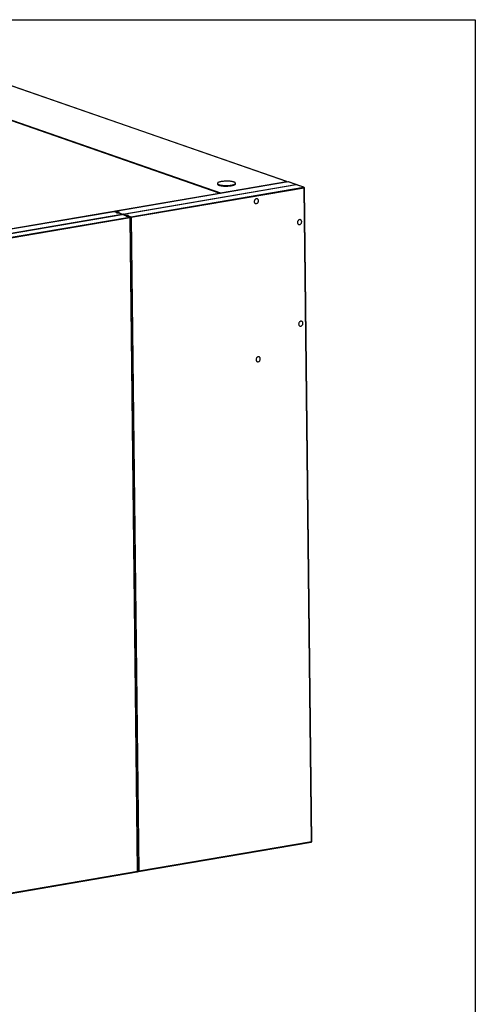
# Model space of a CAD drawing. Units: inches. Extents: x 0.3 to 10.6, y 0.4 to 8.2.
# Drawn here: x 9.3 to 10.6, y 5.6 to 8.2 of the extents above; entities that cross this region are included whole.
import ezdxf

# ---------------------------------------------------------------- set-up
doc = ezdxf.new("R2010")
doc.units = ezdxf.units.IN
doc.header["$MEASUREMENT"] = 0
doc.layers.add('REF00BDR', color=5, linetype='Continuous')

msp = doc.modelspace()

# ---------------------------------------------------------------- linework, layer by layer
at = {"color": 7, "linetype": 'Continuous', "lineweight": 25}
for p, q in [((10.06288819, 7.79270121), (9.30602873, 8.05599011)), ((10.06421488, 7.79259839), (9.30735543, 8.0558873)), ((9.88218988, 7.76182036), (9.12533042, 8.02510927)), ((9.88272055, 7.76177923), (9.1258611, 8.02506814)), ((9.12870795, 8.02568648), (9.88556741, 7.76239757)), ((10.06745993, 7.7918754), (9.60311334, 7.71251983)), ((10.06776731, 7.79184629), (9.60342072, 7.71249072)), ((9.62349513, 7.70550743), (10.08784172, 7.784863)), ((9.62458023, 7.70512996), (10.08892682, 7.78448553)), ((9.87706207, 7.78774818), (9.87707937, 7.7862313)), ((9.88556741, 7.76239757), (10.06288819, 7.79270121)), ((9.92590431, 7.78678837), (9.925887, 7.78830524)), ((10.08784172, 7.784863), (10.06776731, 7.79184629)), ((10.08859918, 7.78477885), (10.06843066, 7.79179488)), ((10.10900123, 7.77750224), (10.08892682, 7.78448553)), ((10.10966458, 7.77745083), (10.08949606, 7.78446686)), ((9.31476438, 7.66484889), (9.88218988, 7.76182036)), ((9.64465464, 7.69814667), (10.10900123, 7.77750224)), ((10.11010797, 7.77522865), (9.64576138, 7.69587308)), ((10.1301405, 6.0194388), (10.11010797, 7.77522865)), ((10.13100839, 6.01983856), (10.11097587, 7.7756284)), ((9.59973579, 7.71194261), (9.13538924, 7.63258705)), ((9.60004317, 7.71191351), (9.13569662, 7.63255795)), ((9.15577103, 7.62557466), (9.62011758, 7.70493022)), ((9.15685613, 7.62519718), (9.62120268, 7.70455274)), ((9.60632773, 7.7097273), (9.60004317, 7.71191351)), ((9.60677067, 7.7097454), (9.60067999, 7.71186416)), ((9.60342072, 7.71249072), (9.60970527, 7.71030451)), ((9.62011758, 7.70493022), (9.61003516, 7.70843759)), ((9.62084474, 7.70484944), (9.61086339, 7.70832166)), ((9.61341271, 7.7090148), (9.62349513, 7.70550743)), ((9.6312851, 7.70104537), (9.62120268, 7.70455274)), ((9.63172804, 7.70106347), (9.62174915, 7.70453483)), ((9.62458023, 7.70512996), (9.63466265, 7.70162258)), ((9.63837008, 7.70033288), (9.64465464, 7.69814667)), ((9.17693054, 7.61821389), (9.64127709, 7.69756945)), ((9.64238383, 7.69529586), (9.17803728, 7.6159403)), ((9.64127709, 7.69756945), (9.63499254, 7.69975566)), ((9.64191391, 7.69752011), (9.63582076, 7.69963973)), ((9.64194967, 7.69750703), (9.64191391, 7.69752011)), ((9.66241635, 5.93950602), (9.64238383, 7.69529586)), ((9.66324953, 5.93988978), (9.64321701, 7.69567963)), ((9.64576138, 7.69587308), (9.6657939, 5.94008323)), ((9.66503781, 5.93853552), (10.12938441, 6.01789109)), ((9.6657939, 5.94008323), (10.1301405, 6.0194388)), ((9.19731371, 5.85860275), (9.66166026, 5.93795831)), ((9.1980698, 5.86015046), (9.66241635, 5.93950602)), ((9.6630382, 5.93898112), (9.66409361, 5.93861397))]:
    msp.add_line(p, q, dxfattribs=at)
at = {"color": 8, "linetype": 'Continuous', "lineweight": 25}
for p, q in [((9.88428567, 7.76065869), (9.88407026, 7.76073363)), ((9.88442783, 7.76059573), (9.88428567, 7.76065869))]:
    msp.add_line(p, q, dxfattribs=at)
at = {"color": 7, "linetype": 'Continuous', "lineweight": 25, "flags": 128}
for points in [[(9.92177224, 7.79149553), (9.92039101, 7.79192834), (9.91883847, 7.79232582), (9.91712868, 7.79268436), (9.91527713, 7.79300072), (9.91330056, 7.79327204), (9.91121692, 7.79349585), (9.90904503, 7.79367014), (9.90680459, 7.79379331), (9.90451588, 7.79386426), (9.90219962, 7.79388235), (9.8998768, 7.79384741), (9.89756844, 7.79375975), (9.89529547, 7.79362018), (9.89307845, 7.79342995), (9.89093747, 7.79319079), (9.88889191, 7.79290486), (9.8869603, 7.79257475), (9.88516014, 7.79220346), (9.88350771, 7.79179434), (9.88201801, 7.7913511), (9.8807045, 7.79087775), (9.87957909, 7.79037859), (9.87865197, 7.78985812), (9.87793153, 7.78932107), (9.8774243, 7.7887723), (9.87713487, 7.78821678), (9.87706587, 7.78765953), (9.87721792, 7.78710561), (9.87758964, 7.78656003), (9.87817767, 7.78602774), (9.87897666, 7.78551354), (9.87997941, 7.78502211), (9.88117682, 7.78455789), (9.88255805, 7.78412508), (9.88411059, 7.7837276), (9.88582039, 7.78336906), (9.88767195, 7.7830527), (9.8896485, 7.78278138), (9.89173215, 7.78255757), (9.89390403, 7.78238328), (9.89614448, 7.78226011), (9.89843319, 7.78218916), (9.90074945, 7.78217107), (9.90307227, 7.78220601), (9.90538062, 7.78229367), (9.9076536, 7.78243324), (9.90987061, 7.78262347), (9.9120116, 7.78286263), (9.91405715, 7.78314856), (9.91598876, 7.78347867), (9.91778893, 7.78384996), (9.91944134, 7.78425908), (9.92093105, 7.78470232), (9.92224456, 7.78517567), (9.92336997, 7.78567483), (9.92429709, 7.7861953), (9.92501753, 7.78673235), (9.92552476, 7.78728112), (9.92581419, 7.78783664), (9.92588319, 7.78839389), (9.92573114, 7.78894781), (9.92535943, 7.78949339), (9.9247714, 7.79002568), (9.9239724, 7.79053988), (9.92296965, 7.79103131), (9.92177224, 7.79149553)], [(9.87707937, 7.7862313), (9.87708318, 7.78614265), (9.87723523, 7.78558873), (9.87760695, 7.78504316), (9.87819497, 7.78451086), (9.87899397, 7.78399667), (9.87999672, 7.78350523), (9.88119413, 7.78304101), (9.88257536, 7.7826082), (9.8841279, 7.78221072), (9.88583769, 7.78185218), (9.88768925, 7.78153582), (9.88966581, 7.78126451), (9.89174945, 7.78104069), (9.89392134, 7.78086641), (9.89616178, 7.78074323), (9.89845049, 7.78067228), (9.90076675, 7.78065419), (9.90308957, 7.78068913), (9.90539792, 7.78077679), (9.9076709, 7.78091636), (9.90988791, 7.78110659), (9.9120289, 7.78134576), (9.91407446, 7.78163169), (9.91600607, 7.78196179), (9.91780623, 7.78233309), (9.91945865, 7.78274221), (9.92094836, 7.78318544), (9.92226186, 7.78365879), (9.92338728, 7.78415796), (9.9243144, 7.78467842), (9.92503484, 7.78521547), (9.92554207, 7.78576424), (9.9258315, 7.78631977), (9.92590431, 7.78678837)], [(9.97629454, 7.73906173), (9.97639939, 7.73789235), (9.97668354, 7.73679178), (9.97713785, 7.73579541), (9.97774774, 7.73493525), (9.97849357, 7.73423888), (9.9793514, 7.73372878), (9.98029365, 7.73342131), (9.98129003, 7.73332631), (9.98230852, 7.7334469), (9.98331637, 7.73377914), (9.98428122, 7.73431241), (9.98517203, 7.73502951), (9.98596018, 7.73590747), (9.98662034, 7.73691801), (9.98713128, 7.73802867), (9.98747658, 7.73920375), (9.98764516, 7.74040548), (9.98763159, 7.74159523), (9.9874363, 7.74273478), (9.98706557, 7.74378749), (9.98653133, 7.7447195), (9.98585073, 7.74550091), (9.98504565, 7.74610659), (9.98414197, 7.74651701), (9.98316874, 7.74671908), (9.98215723, 7.74670624), (9.98113996, 7.7464789), (9.98014963, 7.74604441), (9.97921805, 7.74541667), (9.97837518, 7.74461592), (9.97764811, 7.74366788), (9.97706018, 7.74260298), (9.97663033, 7.7414555), (9.97637235, 7.74026228), (9.97629454, 7.73906173)], [(9.60632773, 7.7097273), (9.60602654, 7.70949626), (9.60597581, 7.70925705), (9.60617893, 7.70902528), (9.60662258, 7.70881604), (9.60727792, 7.70864297), (9.60810217, 7.70851735), (9.60904169, 7.70844738), (9.61003516, 7.70843759)], [(9.61341271, 7.7090148), (9.61371393, 7.70924585), (9.61376462, 7.70948505), (9.61356151, 7.70971682), (9.61311786, 7.70992606), (9.61246252, 7.71009913), (9.61163826, 7.71022475), (9.61069878, 7.71029473), (9.60970527, 7.71030451)], [(9.6312851, 7.70104537), (9.63098392, 7.70081433), (9.63093319, 7.70057512), (9.6311363, 7.70034335), (9.63157995, 7.70013411), (9.63223529, 7.69996105), (9.63305955, 7.69983543), (9.63399906, 7.69976545), (9.63499254, 7.69975566)], [(9.63837008, 7.70033288), (9.6386713, 7.70056392), (9.638722, 7.70080312), (9.63851888, 7.70103489), (9.63807523, 7.70124413), (9.63741989, 7.7014172), (9.63659564, 7.70154282), (9.63565615, 7.7016128), (9.63466265, 7.70162258)], [(10.09245085, 7.68292057), (10.09255571, 7.68175123), (10.09283986, 7.68065066), (10.09329417, 7.67965428), (10.09390405, 7.67879409), (10.09464989, 7.67809776), (10.09550772, 7.67758765), (10.09644997, 7.67728015), (10.09744635, 7.67718519), (10.09846483, 7.67730575), (10.09947269, 7.67763802), (10.10043753, 7.67817125), (10.10132835, 7.67888839), (10.10211649, 7.67976634), (10.10277665, 7.68077685), (10.10328759, 7.68188751), (10.1036329, 7.68306259), (10.10380147, 7.68426432), (10.1037879, 7.68545407), (10.10359261, 7.68659362), (10.10322189, 7.68764633), (10.10268764, 7.68857837), (10.10200704, 7.68935979), (10.10120196, 7.68996543), (10.10029829, 7.69037589), (10.09932506, 7.69057795), (10.09831355, 7.69056508), (10.09729628, 7.69033777), (10.09630594, 7.68990325), (10.09537437, 7.68927555), (10.0945315, 7.68847477), (10.09380442, 7.68752672), (10.0932165, 7.68646186), (10.09278665, 7.68531434), (10.09252867, 7.68412116), (10.09245085, 7.68292057)], [(10.09556606, 7.40988198), (10.09567091, 7.40871263), (10.09595507, 7.40761206), (10.09640938, 7.40661569), (10.09701926, 7.4057555), (10.0977651, 7.40505916), (10.09862293, 7.40454905), (10.09956518, 7.40424156), (10.10056155, 7.40414658), (10.10158004, 7.40426716), (10.1025879, 7.40459941), (10.10355274, 7.40513267), (10.10444355, 7.40584979), (10.1052317, 7.40672774), (10.10589186, 7.40773828), (10.1064028, 7.40884893), (10.10674811, 7.41002401), (10.10691668, 7.41122574), (10.10690311, 7.41241549), (10.10670782, 7.41355503), (10.10633709, 7.41460775), (10.10580285, 7.41553977), (10.10512225, 7.41632118), (10.10431717, 7.41692685), (10.1034135, 7.41733729), (10.10244027, 7.41753935), (10.10142876, 7.4175265), (10.10041149, 7.41729917), (10.09942115, 7.41686466), (10.09848958, 7.41623694), (10.09764671, 7.41543619), (10.09691963, 7.41448813), (10.09633171, 7.41342324), (10.09590186, 7.41227576), (10.09564387, 7.41108255), (10.09556606, 7.40988198)], [(9.98114042, 7.31433502), (9.98124527, 7.31316566), (9.98152942, 7.3120651), (9.98198373, 7.31106872), (9.98259362, 7.31020853), (9.98333945, 7.3095122), (9.98419728, 7.30900209), (9.98513953, 7.3086946), (9.98613591, 7.30859961), (9.9871544, 7.30872019), (9.98816225, 7.30905244), (9.9891271, 7.30958571), (9.99001791, 7.31030283), (9.99080606, 7.31118077), (9.99146622, 7.31219131), (9.99197716, 7.31330196), (9.99232246, 7.31447704), (9.99249104, 7.31567877), (9.99247747, 7.31686852), (9.99228218, 7.31800807), (9.99191145, 7.31906078), (9.99137721, 7.31999281), (9.99069661, 7.32077422), (9.98989153, 7.32137988), (9.98898785, 7.32179033), (9.98801462, 7.32199238), (9.98700311, 7.32197953), (9.98598584, 7.3217522), (9.98499551, 7.32131769), (9.98406393, 7.32068997), (9.98322106, 7.31988922), (9.98249399, 7.31894116), (9.98190606, 7.31787628), (9.98147621, 7.3167288), (9.98121823, 7.31553559), (9.98114042, 7.31433502)]]:
    msp.add_lwpolyline(points, dxfattribs=at)
at = {"color": 8, "linetype": 'Continuous', "lineweight": 25, "flags": 128}
for points in [[(10.06745993, 7.7918754), (10.06755604, 7.79188348), (10.06776731, 7.79184629)], [(9.60004317, 7.71191351), (9.59983189, 7.7119507), (9.59973579, 7.71194261)], [(9.60311398, 7.71251992), (9.60320944, 7.71252791), (9.60342072, 7.71249072)]]:
    msp.add_lwpolyline(points, dxfattribs=at)
at = {"color": 8, "linetype": 'Continuous', "lineweight": 25}
for centre, radius, start, end in [((10.0633542, 7.79010349), 0.00263919, 70.96674473, 100.1702789), ((10.06165918, 7.79003818), 0.00293295, 26.21394205, 65.22626194), ((10.0680003, 7.79054715), 0.00131986, 70.9698091, 100.16721454), ((9.88237628, 7.76078134), 0.00105561, 70.97771243, 100.17063408), ((9.88096087, 7.75915733), 0.00293295, 26.21394205, 65.22626194), ((9.8843384, 7.75973454), 0.00293295, 26.21394205, 65.22626194), ((10.10923422, 7.7762031), 0.00131986, 70.9698091, 100.16721454), ((10.11021799, 7.7761318), 0.00090983, 263.05495204, 326.40727902), ((9.60026684, 7.71066616), 0.00126725, 70.97254364, 100.16581746), ((9.60384546, 7.71063648), 0.00190227, 102.90192623, 157.21775238), ((9.64150076, 7.6963221), 0.00126725, 70.97254364, 100.16581746), ((9.64249002, 7.69616127), 0.0008719, 263.00418935, 326.49048513), ((10.12885984, 6.01910589), 0.00132322, 293.3552299, 14.5717013), ((10.13025051, 6.02034195), 0.00090983, 263.05495203, 326.40727902), ((9.66098529, 5.93924659), 0.00145439, 297.65161368, 10.27531752), ((9.6625225, 5.94037188), 0.00087235, 263.01083555, 326.45142619), ((9.66462391, 5.93996144), 0.00144791, 191.25084607, 248.63531998), ((9.66471004, 5.946286), 0.00629675, 256.559346, 279.91164072), ((9.66451404, 5.93975011), 0.00132251, 293.30091705, 14.58930071)]:
    msp.add_arc(centre, radius, start, end, dxfattribs=at)
at = {"color": 7, "linetype": 'Continuous', "lineweight": 25}
for centre, radius, start, end in [((10.06293145, 7.788909), 0.00390625, 43.28871877, 70.81873368), ((10.06778895, 7.78995019), 0.00195312, 70.81873368, 99.69800413), ((9.88600145, 7.76073581), 0.00171752, 104.63818477, 182.57336778), ((10.10764071, 7.7754338), 0.00247578, 355.24686617, 56.66495127), ((10.10902287, 7.77560613), 0.00195313, 0.65368257, 70.81873368), ((9.63991657, 7.69550101), 0.00247578, 355.24686617, 56.66495127), ((9.64517555, 7.6961525), 0.00206108, 104.63940616, 182.5721464), ((9.64468377, 7.70195504), 0.00617669, 255.72563719, 280.04742258), ((9.64329412, 7.69607823), 0.00247578, 355.24686617, 56.66495127), ((10.12905539, 6.01981629), 0.00195312, 279.69800413, 0.65368257)]:
    msp.add_arc(centre, radius, start, end, dxfattribs=at)
for centre, major_axis, ratio, start_param, end_param in [((10.08894846, 7.78258942), (-0.00151544, 0.00210615), 0.5939886696, 5.302605265, 6.0007451897), ((10.08786336, 7.7829669), (0.00186059, 0.00133875), 0.4131778944, 0.2824401174, 0.7019973709), ((9.62118006, 7.70274758), (-0.00145483, 0.00202191), 0.5939886696, 5.2893877621, 6.0007451897), ((9.62018176, 7.70309486), (0.00178616, 0.0012852), 0.4131778944, 0.2824401174, 0.7019973709), ((9.6245576, 7.70332479), (-0.00145483, 0.00202191), 0.5939886696, 6.0007451897, 7.0718364758), ((9.6235593, 7.70367207), (0.00178616, 0.0012852), 0.4131778944, 0.7019973709, 1.7730886569)]:
    msp.add_ellipse(centre, major_axis=major_axis, ratio=ratio, start_param=start_param, end_param=end_param, dxfattribs=at)
for points, knots in [([(9.88423025, 7.760535), (9.88408522, 7.76073129), (9.88379822, 7.76111974), (9.88328161, 7.76153855), (9.88289432, 7.76170469), (9.88272055, 7.76177923)], [0, 0, 0, 0, 0.3602747361, 0.7129716038, 1, 1, 1, 1]), ([(9.60067999, 7.71186416), (9.60049811, 7.71191503), (9.60018706, 7.71200203), (9.59987059, 7.71194691), (9.59973916, 7.71192402)], [0, 0, 0, 0, 0.5846969185, 1, 1, 1, 1]), ([(9.60311654, 7.7125012), (9.60305651, 7.71249637), (9.60280242, 7.71247595), (9.60240698, 7.71227278), (9.6020124, 7.71193021), (9.60179458, 7.71165734), (9.60173739, 7.7115024), (9.6017354, 7.711497)], [0, 0, 0, 0, 0.1014386735, 0.4293647141, 0.7210336451, 0.9902926881, 1, 1, 1, 1]), ([(9.60755486, 7.70861445), (9.60755172, 7.70864607), (9.60752882, 7.70887712), (9.60735564, 7.70925019), (9.60704083, 7.70962817), (9.60668346, 7.7098004), (9.60645089, 7.70978597), (9.6063467, 7.70973633), (9.60632773, 7.7097273)], [0, 0, 0, 0, 0.0371998611, 0.2718099309, 0.5044073556, 0.7294638558, 0.9507474803, 1, 1, 1, 1]), ([(9.60970527, 7.71030451), (9.60960025, 7.71029792), (9.60925814, 7.71027647), (9.60873177, 7.71007859), (9.60825662, 7.70964335), (9.60795888, 7.70912095), (9.60789993, 7.70874563), (9.60787165, 7.70856554)], [0, 0, 0, 0, 0.1133687485, 0.369272794, 0.590415762, 0.8034600295, 1, 1, 1, 1]), ([(9.61003516, 7.70843759), (9.61014108, 7.70843809), (9.61042906, 7.70843946), (9.61069175, 7.70835441), (9.61085782, 7.70830063)], [0, 0, 0, 0, 0.3677720166, 1, 1, 1, 1]), ([(9.61239491, 7.70778888), (9.61240218, 7.70781282), (9.61246996, 7.70803595), (9.61271786, 7.70838989), (9.61305617, 7.7087763), (9.61328981, 7.70894723), (9.61339378, 7.7090044), (9.61341271, 7.7090148)], [0, 0, 0, 0, 0.03696673781, 0.34457729599, 0.64221496646, 0.93487933315, 1, 1, 1, 1]), ([(9.63251223, 7.69993252), (9.63250909, 7.69996414), (9.6324862, 7.70019519), (9.63231301, 7.70056826), (9.63199821, 7.70094624), (9.63164083, 7.70111847), (9.63140826, 7.70110405), (9.63130407, 7.70105441), (9.6312851, 7.70104537)], [0, 0, 0, 0, 0.0371998474, 0.2718098596, 0.5044071837, 0.7294631466, 0.9507468538, 1, 1, 1, 1]), ([(9.63466265, 7.70162258), (9.63455762, 7.701616), (9.63421552, 7.70159454), (9.63368914, 7.70139666), (9.63321399, 7.70096142), (9.63291625, 7.70043902), (9.63285731, 7.70006371), (9.63282903, 7.69988361)], [0, 0, 0, 0, 0.11336891239, 0.36927316881, 0.59041584578, 0.8034601037, 1, 1, 1, 1]), ([(9.63735228, 7.69910695), (9.63735955, 7.69913089), (9.63742733, 7.69935403), (9.63767523, 7.69970796), (9.63801354, 7.70009437), (9.63824718, 7.7002653), (9.63835116, 7.70032247), (9.63837008, 7.70033288)], [0, 0, 0, 0, 0.0369667967, 0.3445775219, 0.6422147722, 0.9348792978, 1, 1, 1, 1]), ([(9.63499254, 7.69975566), (9.63509845, 7.69975617), (9.63538644, 7.69975753), (9.63564912, 7.69967248), (9.6358152, 7.6996187)], [0, 0, 0, 0, 0.3677711999, 1, 1, 1, 1]), ([(9.64321701, 7.69567963), (9.6432064, 7.69582228), (9.64318158, 7.69615634), (9.64299055, 7.69663661), (9.64266317, 7.69707354), (9.64229067, 7.69736597), (9.64201965, 7.69747685), (9.64191391, 7.69752011)], [0, 0, 0, 0, 0.17848117719, 0.41795662807, 0.63415993188, 0.8572651454, 1, 1, 1, 1]), ([(9.66165692, 5.93797687), (9.66171703, 5.93798168), (9.66197134, 5.93800202), (9.66236382, 5.93820637), (9.66276991, 5.93854452), (9.66304476, 5.9389508), (9.66322014, 5.93940266), (9.66323946, 5.93972295), (9.66324953, 5.93988978)], [0, 0, 0, 0, 0.066379275, 0.2808103477, 0.471523206, 0.6475858712, 0.8164362168, 1, 1, 1, 1]), ([(9.66409361, 5.93861397), (9.66427548, 5.93856308), (9.66458659, 5.93847601), (9.66490312, 5.93853117), (9.66503461, 5.93855408)], [0, 0, 0, 0, 0.5845969956, 1, 1, 1, 1])]:
    msp.add_open_spline(points, degree=3, knots=knots, dxfattribs=at)
at = {"layer": 'REF00BDR'}
for p, q in [((0.30748735, 8.22781692), (10.57027082, 8.22781692)), ((10.57027082, 8.22781692), (10.57027082, 0.3510696))]:
    msp.add_line(p, q, dxfattribs=at)

doc.saveas('drawing.dxf')
